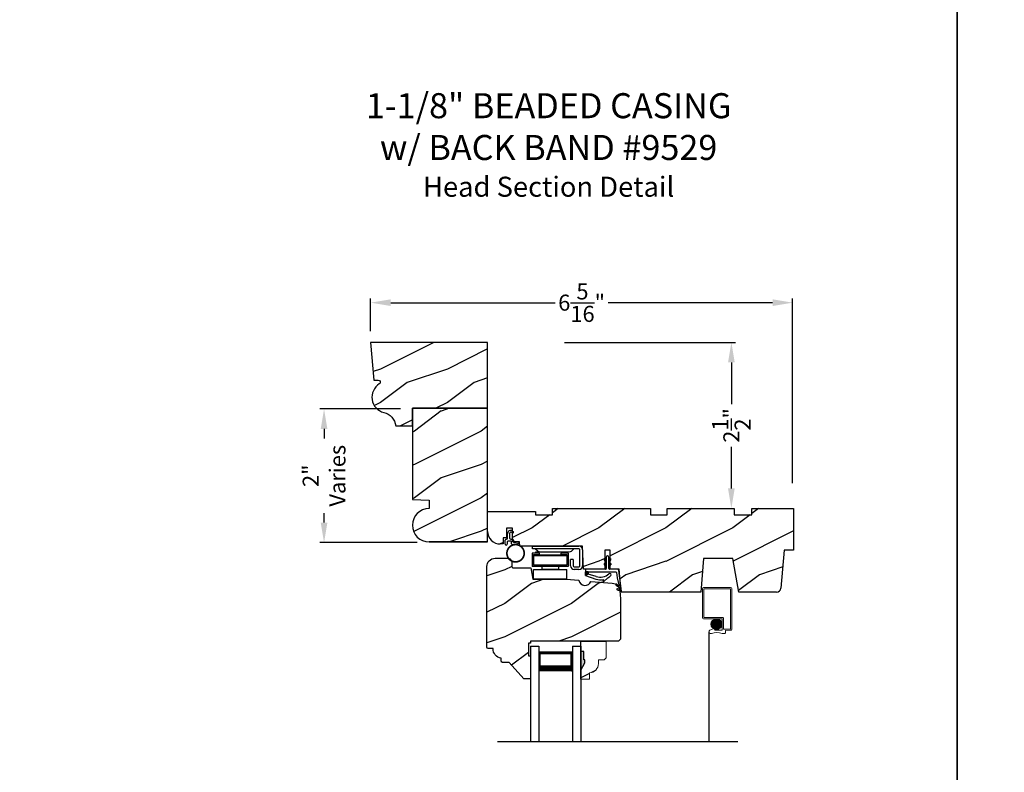
# Model space of a CAD drawing. Extents: x 34 to 306, y -88 to -44.
# Drawn here: x 224 to 239, y -68 to -57 of the extents above; entities that cross this region are included whole.
import ezdxf

# ---------------------------------------------------------------- set-up
doc = ezdxf.new("R2010")
doc.units = 0
doc.header["$LTSCALE"] = 2
doc.header["$MEASUREMENT"] = 0
doc.header["$PDMODE"] = 3
doc.layers.get('0').update_dxf_attribs({"linetype": 'CONTINUOUS'})
doc.layers.get('DEFPOINTS').update_dxf_attribs({"color": 3, "linetype": 'CONTINUOUS'})
doc.layers.add('Dim', color=7, linetype='CONTINUOUS')
doc.styles.add('Arial', font='arial.ttf')
doc.styles.get("Standard").update_dxf_attribs({"font": 'arial.ttf'})
doc.dimstyles.get("Standard").update_dxf_attribs({"dimtxt": 0.24, "dimasz": 0.3, "dimexe": 0.0625, "dimexo": 0.18, "dimgap": 0.09, "dimtad": 0, "dimdec": 4, "dimzin": 0, "dimdsep": 46, "dimlunit": 4, "dimtxsty": 'Standard', "dimcen": 0, "dimadec": 5, "dimazin": 0, "dimtfac": 1, "dimtdec": 4, "dimtofl": 0, "dimtmove": 0, "dimatfit": 3, "dimfxl": 1, "dimtolj": 1, "dimtzin": 0, "dimarcsym": 0})
pattern_1 = [(90, (-19.59534420812651, -28.23733655420295), (0.0001, 1.836909530733566e-20), [])]

# ---------------------------------------------------------------- blocks, each defined once
blk = doc.blocks.new('*D773')
at = {"color": 0, "lineweight": -2, "transparency": 16777216}
for p, q in [((229.2252704454251, -61.77353031690448), (229.2252704454251, -61.28578158558472)), ((229.5252704454251, -61.34828158558472), (231.9845065418619, -61.34828158558472)), ((235.2379854759521, -61.34828158558472), (232.7787493795153, -61.34828158558472)), ((235.5379854759521, -64.0495196660099), (235.5379854759521, -61.28578158558472))]:
    blk.add_line(p, q, dxfattribs=at)
at = {"color": 0, "transparency": 16777216}
for points in [[(229.5252704454251, -61.29828158558472), (229.5252704454251, -61.39828158558471), (229.2252704454251, -61.34828158558472)], [(235.2379854759521, -61.29828158558472), (235.2379854759521, -61.39828158558471), (235.5379854759521, -61.34828158558472)]]:
    blk.add_solid(points, dxfattribs=at)
at = {"layer": 'DEFPOINTS', "color": 0, "transparency": 16777216}
for p in [(235.5379854759521, -61.34828158558472), (229.2252704454251, -61.95353031690448), (235.5379854759521, -64.2295196660099)]:
    blk.add_point(p, dxfattribs=at)
at = {"color": 0, "transparency": 16777216, "insert": (232.3816279606886, -61.34828158558472), "char_height": 0.24, "attachment_point": 5}
blk.add_mtext('\\A1;6{\\H1x;\\S5/16;}"', dxfattribs=at)
blk = doc.blocks.new('*D796')
at = {"color": 0, "lineweight": -2, "transparency": 16777216}
for p, q in [((229.6702704653718, -62.93874743205828), (228.4660215010583, -62.93874743205828)), ((228.5285215010583, -63.23874743205828), (228.5285215010583, -63.38067160390173)), ((228.5285215010584, -64.63853029143412), (228.5285215010584, -64.49660611959068)), ((229.9202704653718, -64.93853029143412), (228.4660215010584, -64.93853029143412))]:
    blk.add_line(p, q, dxfattribs=at)
at = {"color": 0, "transparency": 16777216}
for points in [[(228.4785215010583, -63.23874743205828), (228.5785215010584, -63.23874743205828), (228.5285215010583, -62.93874743205828)], [(228.4785215010584, -64.63853029143412), (228.5785215010584, -64.63853029143412), (228.5285215010584, -64.93853029143412)]]:
    blk.add_solid(points, dxfattribs=at)
at = {"layer": 'DEFPOINTS', "color": 0, "transparency": 16777216}
for p in [(229.8502704653718, -62.93874743205828), (228.5285215010584, -64.93853029143412), (230.1002704653718, -64.93853029143412)]:
    blk.add_point(p, dxfattribs=at)
at = {"color": 0, "transparency": 16777216, "insert": (228.5285215010583, -63.93863886174626), "char_height": 0.24, "attachment_point": 5, "rotation": 90}
blk.add_mtext('\\A1;2"\\PVaries', dxfattribs=at)
blk = doc.blocks.new('*D815')
at = {"color": 0, "lineweight": -2, "transparency": 16777216}
for p, q in [((232.1242704417093, -61.94353031690451), (234.684937246843, -61.94353031690451)), ((234.622437246843, -62.24353031690451), (234.622437246843, -62.86855417865773)), ((234.622437246843, -64.12853029143413), (234.622437246843, -63.50350642968093)), ((234.4522704722717, -64.42853029143413), (234.559937246843, -64.42853029143413))]:
    blk.add_line(p, q, dxfattribs=at)
at = {"color": 0, "transparency": 16777216}
for points in [[(234.572437246843, -62.24353031690451), (234.672437246843, -62.24353031690451), (234.622437246843, -61.94353031690451)], [(234.572437246843, -64.12853029143413), (234.6724372468431, -64.12853029143413), (234.622437246843, -64.42853029143413)]]:
    blk.add_solid(points, dxfattribs=at)
at = {"layer": 'DEFPOINTS', "color": 0, "transparency": 16777216}
for p in [(231.9442704417093, -61.94353031690451), (234.622437246843, -64.42853029143413), (234.6322704722717, -64.42853029143413)]:
    blk.add_point(p, dxfattribs=at)
at = {"color": 0, "transparency": 16777216, "insert": (234.622437246843, -63.18603030416938), "char_height": 0.24, "attachment_point": 5, "rotation": 90}
blk.add_mtext('\\A1;2{\\H1x;\\S1/2;}"', dxfattribs=at)
blk = doc.blocks.new('Wood Head WS CA Head')
h = blk.add_hatch()
h.set_pattern_fill('WOOD2', color=256, pattern_type=2)
h.set_pattern_definition([(216.8699, (218.040090724449, 54.57907896131385), (2.999999917824452, 2.000000123263317), [0.5, -4.5]), (206.5651, (218.640090724449, 54.27907896131386), (-0.9999991579409075, -1.000001309396381), [1.118034, -1.118034]), (198.4349, (218.640090724449, 53.77907896131386), (-2.000000434592961, -0.999998403222708), [0.632456, -2.529822])])
h.paths.add_polyline_path([(0, 0), (-0.6250000200000159, 0), (-0.6250000200000159, -0.09400168740000225), (-0.8899999985999898, -0.09400168740000225), (-0.8899999985999898, 0), (-1.889999986500015, 0), (-1.889999986500015, -0.09400168740000225), (-2.140000038300002, -0.09400168740000225), (-2.140000038300002, 0), (-3.608999995200008, 0), (-3.608999995200008, -0.09400168740000225), (-3.859000046999995, -0.09400168740000225), (-3.859000046999995, -0.04700084369999757), (-4.577999994300001, -0.04700084369999757), (-4.577999994300001, -0.3430000413000087, 0.4142135623730951), (-4.390000089599994, -0.5309999460000085), (-4.343999991000032, -0.5309999460000014), (-4.343999991000032, -0.4370006051999979), (-4.297000027199999, -0.4370006051999979), (-4.297000027199999, -0.2970000890999955), (-4.202999953199992, -0.2970000890999955), (-4.202999953199992, -0.340578737355905), (-4.19327259933317, -0.3461997338999936), (-4.19327259933317, -0.36937279979999), (-4.202999953199992, -0.3637515629635288), (-4.202999953199992, -0.4577498368202058, -0.3900624755490189), (-4.189235205933187, -0.4727095665000007), (-4.189235205933187, -0.5000008374000018), (-4.121856217039323, -0.5000008374000018, -0.08745779530365744), (-4.116645456827086, -0.5000008374000018), (-4.099533461699991, -0.5000008374000018), (-4.094446074929664, -0.5581505991012392, -0.01752732387237252), (-4.086774481511071, -0.5630010695999985), (-3.159049954500006, -0.5630010695999985), (-3.156534962799356, -0.6109897668530309, -0.03197120120184176), (-3.156086123670519, -0.6180020205000076), (-3.156086123670519, -0.6195540913646767), (-3.141021676200012, -0.9069996558), (-2.821803492004392, -0.9069996558), (-2.821803492004392, -0.8387356386108777), (-2.832803497654481, -0.8450864955029544), (-2.832803497654481, -0.8277659856029516), (-2.821803492004392, -0.8214151287108749), (-2.821803492004392, -0.7687356372108738), (-2.832803497654481, -0.7750864941029505), (-2.832803497654481, -0.7577659842029547), (-2.821803492004392, -0.751415127310878), (-2.821803492004392, -0.6260013018000024), (-2.743803503104402, -0.6260013018000024), (-2.743803503104402, -0.7514151264276094), (-2.732803496254462, -0.7577659842029547), (-2.732803496254462, -0.7750864941029505), (-2.743803503104402, -0.7687356363276052), (-2.743803503104402, -0.8214151278276063), (-2.732803496254462, -0.8277659856029516), (-2.732803496254462, -0.8450864955029544), (-2.743803503104402, -0.8387356377276092), (-2.743803503104402, -0.9069996558), (-2.608017791700036, -0.9069996558), (-2.58997685911433, -1.113209254471386), (-2.574244595323705, -1.237229139662972), (-2.579267982629915, -1.235612745066213), (-2.578009185300004, -1.250000919900003), (-1.390009195800019, -1.250000919900003), (-1.346264900999984, -0.7500000827999997), (-0.9082647741000187, -0.7500000827999997), (-0.8201013792000253, -1.250000919900003), (-0.2534079552000321, -1.250000919899996, 0.3888786975651966), (-0.1906490165068533, -1.192492954804564), (-0.140999891100023, -0.6250016334000037), (0, -0.6250016334000037)])
at = {"color": 7, "linetype": 'Continuous'}
for p, q in [((-3.608999995200008, 0), (-2.140000038300002, 0)), ((-3.608999995200008, -0.09400168740000225), (-3.608999995200008, 0)), ((-2.140000038300002, 0), (-2.140000038300002, -0.09400168740000225)), ((-1.889999986500015, 0), (-0.8899999985999898, 0)), ((-1.889999986500015, -0.09400168740000225), (-1.889999986500015, 0)), ((-0.8899999985999898, 0), (-0.8899999985999898, -0.09400168740000225)), ((-0.6250000200000159, 0), (0, 0)), ((-0.6250000200000159, -0.09400168740000225), (-0.6250000200000159, 0)), ((0, 0), (0, -0.6250016334000037)), ((-4.577999994300001, -0.04700084369999757), (-3.859000046999995, -0.04700084369999757)), ((-4.577999994300001, -0.3430012644000016), (-4.577999994300001, -0.04700084369999757)), ((-3.859000046999995, -0.04700084369999757), (-3.859000046999995, -0.09400168740000225)), ((-3.859000046999995, -0.09400168740000225), (-3.608999995200008, -0.09400168740000225)), ((-2.140000038300002, -0.09400168740000225), (-1.889999986500015, -0.09400168740000225)), ((-0.8899999985999898, -0.09400168740000225), (-0.6250000200000159, -0.09400168740000225)), ((-4.343999991000032, -0.4370006051999979), (-4.343999991000032, -0.5309999460000014)), ((-4.297000027199999, -0.4370006051999979), (-4.343999991000032, -0.4370006051999979)), ((-4.297000027199999, -0.2970000890999955), (-4.297000027199999, -0.4370006051999979)), ((-4.202999953199992, -0.2970000890999955), (-4.297000027199999, -0.2970000890999955)), ((-4.202999953199992, -0.5000008374000018), (-4.202999953199992, -0.2970000890999955)), ((-4.343999991000032, -0.5309999460000014), (-4.389999993000004, -0.5309999460000014)), ((-4.099533461699991, -0.5000008374000018), (-4.202999953199992, -0.5000008374000018)), ((-4.094021718600004, -0.5630010695999985), (-4.099533461699991, -0.5000008374000018)), ((-3.159049954500006, -0.5630010695999985), (-4.094021718600004, -0.5630010695999985)), ((-3.141021676200012, -0.9069996558), (-3.159049954500006, -0.5630010695999985)), ((-2.821803492004392, -0.6260013018000024), (-2.821803492004392, -0.9069996558)), ((-2.743803503104402, -0.6260013018000024), (-2.821803492004392, -0.6260013018000024)), ((-2.743803503104402, -0.9069996558), (-2.743803503104402, -0.6260013018000024)), ((-0.140999891100023, -0.6250016334000037), (-0.190648917600015, -1.192491824400001)), ((0, -0.6250016334000037), (-0.140999891100023, -0.6250016334000037)), ((-1.346264900999984, -0.7500000827999997), (-1.390009195800019, -1.250000919900003)), ((-0.9082647741000187, -0.7500000827999997), (-1.346264900999984, -0.7500000827999997)), ((-0.8201013792000253, -1.250000919900003), (-0.9082647741000187, -0.7500000827999997)), ((-2.821803492004392, -0.9069996558), (-3.141021676200012, -0.9069996558)), ((-2.608017791700036, -0.9069996558), (-2.743803503104402, -0.9069996558)), ((-2.578009185300004, -1.250000919900003), (-2.608017791700036, -0.9069996558)), ((-1.390009195800019, -1.250000919900003), (-2.578009185300004, -1.250000919900003)), ((-0.2534092059000272, -1.250000919900003), (-0.8201013792000253, -1.250000919900003))]:
    blk.add_line(p, q, dxfattribs=at)
for centre, radius, start, end in [((-4.390000089599994, -0.3430000413000016), 0.1879999047, 180, 270.0000295066008), ((-0.2534079552000321, -1.187002251599999), 0.0629986683, 269.9988624764, 355.0010253420004)]:
    blk.add_arc(centre, radius, start, end, dxfattribs=at)
blk = doc.blocks.new('Weather Strip Dual Seal WS CA Head')
at = {"linetype": 'Continuous'}
h = blk.add_hatch(dxfattribs=at)
h.set_pattern_fill('_USER', color=256, scale=0.0001, angle=-90.00000000000001, style=0, pattern_type=0)
h.set_pattern_definition([(90.00000091037968, (19.51290851228612, -28.16733624349059), (-9.999999999999996e-05, -1.588912715018174e-12), [])])
h.paths.add_polyline_path([(-0.06121807394981715, -0.1144441742063709), (-0.09121807277460903, -0.1317646845830485), (-0.09121807249943004, -0.1490851944830514), (-0.06121807367463816, -0.1317646841063738)])
h = blk.add_hatch(dxfattribs=at)
h.set_pattern_fill('_USER', color=256, scale=0.0001, angle=-90.00000000000001, style=0, pattern_type=0)
h.set_pattern_definition([(90, (-19.59534420572652, -28.16733655418859), (0.0001, 1.836909530733566e-20), [])])
h.paths.add_polyline_path([(-0.02121806522649194, -0.1144441738885877), (0.00878193387347892, -0.1317646837885906), (0.00878193387347892, -0.1490851936885935), (-0.02121806522649194, -0.1317646837885906)])
h = blk.add_hatch(dxfattribs=at)
h.set_pattern_fill('_USER', color=256, scale=0.0001, angle=-90.00000000000001, style=0, pattern_type=0)
h.set_pattern_definition([(90.00000091037968, (19.51290851579836, -28.23733624350495), (-9.999999999999996e-05, -1.588912715018174e-12), [])])
h.paths.add_polyline_path([(-0.06121807043757599, -0.1844441742207312), (-0.09121806926236786, -0.2017646845974088), (-0.09121806898718887, -0.2190851944974117), (-0.061218070162397, -0.2017646841207341)])
h = blk.add_hatch(dxfattribs=at)
h.set_pattern_fill('_USER', color=256, scale=0.0001, angle=-90.00000000000001, style=0, pattern_type=0)
h.set_pattern_definition(pattern_1)
h.paths.add_polyline_path([(-0.02121806762647793, -0.1844441739029481), (0.008781931473492932, -0.201764683802951), (0.008781931473492932, -0.2190851937029539), (-0.02121806762647793, -0.201764683802951)])
h = blk.add_hatch(dxfattribs=at)
h.set_pattern_fill('_USER', color=256, scale=0.0001, angle=-90.00000000000001, style=0, pattern_type=0)
h.set_pattern_definition(pattern_1)
h.paths.add_polyline_path([(-0.3312180633265029, -0.3244441767029489), (-0.3312180633265029, -0.3580833892469304), (-0.3712180746264835, -0.3793506341660322), (-0.3712180746264835, -0.3244441767029489)])
at = {"color": 7, "linetype": 'Continuous'}
for p, q in [((-0.06121806992649681, -0.1144441725029495), (-0.09121806992652637, -0.1317646824029524)), ((-0.09121806992652637, -0.1490851923029481), (-0.06121806992649681, -0.1317646824029524)), ((-0.09121806992652637, -0.1317646824029524), (-0.09121806992652637, -0.1490851923029481)), ((-0.06121806992649681, -0.1044441729029444), (-0.06121806992649681, -0.274444173002955)), ((-0.06121806992649681, -0.1317646824029524), (-0.06121806992649681, -0.1144441725029495)), ((-0.02121807002652076, -0.274444173002955), (-0.02121807002652076, -0.1044441729029444)), ((-0.02121806762647793, -0.1144441725029495), (-0.02121806762647793, -0.1317646824029524)), ((0.008781931473492932, -0.1317646824029524), (-0.02121806762647793, -0.1144441725029495)), ((-0.02121806762647793, -0.1317646824029524), (0.008781931473492932, -0.1490851923029481)), ((0.008781931473492932, -0.1490851923029481), (0.008781931473492932, -0.1317646824029524)), ((-0.3712180698265115, -0.2944441731029528), (-0.3712180746264835, -0.3244441767029471)), ((-0.07121806982650014, -0.2844441729029512), (-0.3612180699265082, -0.2844441729029512)), ((-0.06121806992649681, -0.1844441739029463), (-0.09121806992652637, -0.2017646838029492)), ((-0.09121806992652637, -0.2017646838029492), (-0.09121806992652637, -0.2190851937029521)), ((-0.09121806992652637, -0.2190851937029521), (-0.06121806992649681, -0.2017646838029492)), ((-0.06121806992649681, -0.2017646838029492), (-0.06121806992649681, -0.1844441739029463)), ((0.008781931473492932, -0.2017646838029492), (-0.02121806762647793, -0.1844441739029463)), ((-0.02121806762647793, -0.1844441739029463), (-0.02121806762647793, -0.2017646838029492)), ((-0.02121806762647793, -0.2017646838029492), (0.008781931473492932, -0.2190851937029521)), ((0.1082642006175547, -0.2844441729029512), (-0.01121806982649787, -0.2844441729029512)), ((0.008781931473492932, -0.2190851937029521), (0.008781931473492932, -0.2017646838029492)), ((-0.3312180633265029, -0.3244441767029471), (-0.3712180746264835, -0.3244441767029471)), ((-0.3712180746264835, -0.3244441767029471), (-0.3712180746264835, -0.3793506341660304)), ((-0.3712180746264835, -0.3244441767029471), (0.08192193177347917, -0.3244441731029468)), ((-0.3712180746264835, -0.3793506341660322), (-0.2179497861554296, -0.4309704428229324)), ((-0.3312180633265029, -0.3580833892469286), (-0.3312180633265029, -0.3244441767029471)), ((-0.2109308892824515, -0.3911266852925914), (-0.3312180633265029, -0.3580833892469286)), ((-0.1027575544636647, -0.437547992348728), (-0.1108910682610258, -0.4528782062697596)), ((-0.09535936931655442, -0.4649903837976757), (-0.03510790418823717, -0.4106413633089501)), ((0.09158118995924269, -0.3318559823861094), (0.1016896536102649, -0.4115426027199547)), ((0.1016896536102649, -0.4115426027199547), (0.1327917328843569, -0.5388429934318673)), ((0.1427204580161288, -0.4171415928301911), (0.1281052006629579, -0.301927286493374)), ((0.1673408324042498, -0.6112278378629661), (0.1427204580161288, -0.4171415928301911)), ((0.08820474046370919, -0.5221664211190742), (0.1373944516940355, -0.5576818594012707)), ((0.131513998926664, -0.5400322655239762), (0.09279934771711851, -0.5078874301498146)), ((0.1431574767985921, -0.5876888640231144), (0.1057202077059856, -0.5756425177923177)), ((0.1373944516940355, -0.5576818594012707), (0.1444352109447777, -0.5864995919916502)), ((0.1011256004525762, -0.589921508761563), (0.1673408324042498, -0.6112278378629661))]:
    blk.add_line(p, q, dxfattribs=at)
at = {"linetype": 'Continuous', "flags": 128}
for points in [[(-0.02121806762647793, -0.1844441739029481), (0.008781931473492932, -0.201764683802951), (0.008781931473492932, -0.2190851937029539), (-0.02121806762647793, -0.201764683802951)], [(-0.3312180633265029, -0.3244441767029489), (-0.3312180633265029, -0.3580833892469304), (-0.3712180746264835, -0.3793506341660322), (-0.3712180746264835, -0.3244441767029489)]]:
    blk.add_lwpolyline(points, close=True, dxfattribs=at)
at = {"color": 7, "linetype": 'Continuous'}
for centre, radius, start, end in [((-0.04121806982652743, -0.1044441729029444), 0.0200000001, 3.70002831647759e-09, 180.0000000015), ((-0.3612180699265082, -0.2944441731029528), 0.0099999999, 90, 180.000000003), ((-0.07121806982650014, -0.274444173002955), 0.0099999999, 270, 359.9999999867001), ((-0.01121806982649787, -0.274444173002955), 0.0099999999, 180.000000003, 270), ((0.1082642006175547, -0.3044441729029543), 0.02, 7.229516826368691, 90), ((-0.1483690319789162, -0.2243729629421916), 0.2180000001, 251.3867927779812, 282.0770540402747), ((-0.1509254686604322, -0.2129600512737682), 0.1880000001, 251.3867927780808, 313.0186283927819), ((-0.1483690319789162, -0.2243729629421916), 0.2180000001, 301.3018336809195, 314.7311613956813), ((-0.009020358231850878, -0.3650354922033756), 0.0200000001, 314.731161395082, 133.0186283933835), ((0.08192193177347917, -0.3344441730029502), 0.0099999999, 14.99999999710001, 90), ((-0.1020627004327821, -0.4575718054903151), 0.009998497494822267, 152.002667562542, 312.100557974025), ((0.09050204410522156, -0.5150269257837046), 0.0075, 72.16317716057443, 252.1631771597738), ((0.1034229040940318, -0.5827820134262076), 0.0075, 72.1631771604718, 252.1631771617719), ((0.1318203060842507, -0.5390803327925333), 0.001, 252.1631770694778, 13.72956030535775), ((0.1434637841446715, -0.5867369313523199), 0.001, 252.1631657253147, 13.72956030535894)]:
    blk.add_arc(centre, radius, start, end, dxfattribs=at)
blk = doc.blocks.new('A$C6DE4471F')
h = blk.add_hatch()
h.set_pattern_fill('WOOD2', color=256, pattern_type=2)
h.set_pattern_definition([(216.8699, (222.629090693149, 55.44945696011385), (2.999999917824452, 2.000000123263317), [0.5, -4.5]), (206.5651, (223.229090693149, 55.14945696011385), (-0.9999991579409075, -1.000001309396381), [1.118034, -1.118034]), (198.4349, (223.229090693149, 54.64945696011385), (-2.000000434592961, -0.999998403222708), [0.632456, -2.529822])])
edge = h.paths.add_edge_path()
edge.add_line((0.3343013181000174, -1.433000776999997), (0.2349999962000027, -1.433000776999997))
edge.add_arc((0.2349999961999742, -1.413000776999993), 0.02000000000000313, 179.9999999603881, 270.0000000000814, ccw=False)
edge.add_line((0.2149999961999924, -1.413000776986166), (0.2149999962297215, -1.370000544876774))
edge.add_arc((0.2338980136358373, -1.231284156253643), 0.1399977554624547, 177.8374661021479, 262.24207385063943, ccw=False)
edge.add_line((0.09399996389998933, -1.226001428299995), (0.02000000000001023, -1.226001428299995))
edge.add_arc((0.01999999999998181, -1.206001428299992), 0.02000000000000313, 180, 270.0000000000814, ccw=False)
edge.add_line((0, -1.206001428299992), (0, -1.404199998944478e-06))
edge.add_arc((0.125, -1.404199998944478e-06), 0.125, 90, 180, ccw=False)
edge.add_line((0.125, 0.1249985958000011), (0.3119999556000153, 0.1249985958000011))
edge.add_arc((0.3120011243347278, 0.06199986234555155), 0.06299873346529053, 4.9526420298207086e-08, 90.00106293512141, ccw=False)
edge.add_line((0.3749998578000202, 0.06199986240000754), (0.3749998577999918, -0.001001735099990242))
edge.add_arc((0.3899998577999781, -0.001001735100004453), 0.01499999999998636, 179.9999999999457, 270)
edge.add_line((0.3899998577999781, -0.01600173509999792), (0.6566716791000431, -0.01600173509999792))
edge.add_line((0.6566716791000431, -0.01600173509999792), (0.6869995097293895, -0.1879986815999999))
edge.add_line((0.6869995097293895, -0.1879986815999999), (1.186999963200037, -0.1879986815999999))
edge.add_line((1.186999963200037, -0.1879986815999999), (1.37545517640001, -0.2044861709999992))
edge.add_arc((1.468000087887447, -0.1880107808558336), 0.09399999533308491, 190.0943776040159, 339.9049168856127)
edge.add_line((1.55627771507244, -0.2203072150429932), (1.875746626820501, -0.2482556341736526))
edge.add_arc((1.864852734908311, -0.3727800218212352), 0.1249999999999995, 4.971739127470698, 85.00026499578291, ccw=False)
edge.add_line((1.989382430666524, -0.3619469763415424), (1.999999948200013, -0.4839991019999985))
edge.add_line((1.999999948200013, -0.4839991019999985), (1.999999948200013, -1.082999560099992))
edge.add_line((1.999999948200013, -1.082999560099992), (1.9689999597, -1.113998668699992))
edge.add_line((1.9689999597, -1.113998668699992), (0.6539999199000022, -1.113998668699992))
edge.add_line((0.6539999199000022, -1.113998668699992), (0.6539999199000022, -1.145999792299996))
edge.add_line((0.6539999199000022, -1.145999792299996), (0.6219999144000212, -1.145999792299996))
edge.add_line((0.6219999144000212, -1.145999792299996), (0.6219999144000212, -1.334000820499995))
edge.add_line((0.6219999144000212, -1.334000820499995), (0.6539999199000022, -1.334000820499995))
edge.add_line((0.6539999199000022, -1.334000820499995), (0.6539999199000022, -1.661999738299997))
edge.add_arc((0.6389999199000158, -1.661999738299997), 0.01499999999998636, -90, 0, ccw=False)
edge.add_line((0.6389999199000158, -1.676999738299997), (0.5539999101000035, -1.676999738299997))
edge.add_line((0.5539999101000035, -1.676999738299997), (0.3343013181000174, -1.433000776999997))
blk.add_lwpolyline([(0.3343013181000174, -1.433000776999997), (0.2349999962000027, -1.433000776999997, -0.4142135625757847), (0.2149999961999924, -1.413000776986166), (0.2149999962297215, -1.370000544876774, -0.3858909846969506), (0.09399996389998933, -1.226001428299995), (0.02000000000001023, -1.226001428299995, -0.4142135623732907), (0, -1.206001428299992), (0, -1.404199998944478e-06, -0.4142135623730951), (0.125, 0.1249985958000011), (0.3119999556000153, 0.1249985958000011, -0.4142189958026589), (0.3749998578000202, 0.06199986240000754), (0.3749998577999918, -0.001001735099990242, 0.4142135623732272), (0.3899998577999781, -0.01600173509999792), (0.6566716791000431, -0.01600173509999792), (0.6869995097293895, -0.1879986815999999), (1.186999963200037, -0.1879986815999999), (1.37545517640001, -0.2044861709999992, 0.7660144014407713), (1.55627771507244, -0.2203072150429932), (1.875746626820501, -0.2482556341736526, -0.3641111969934603), (1.989382430666524, -0.3619469763415424), (1.999999948200013, -0.4839991019999985), (1.999999948200013, -1.082999560099992), (1.9689999597, -1.113998668699992), (0.6539999199000022, -1.113998668699992), (0.6539999199000022, -1.145999792299996), (0.6219999144000212, -1.145999792299996), (0.6219999144000212, -1.334000820499995), (0.6539999199000022, -1.334000820499995), (0.6539999199000022, -1.661999738299997, -0.4142135623728397), (0.6389999199000158, -1.676999738299997), (0.5539999101000035, -1.676999738299997)], format="xyb", close=True)
blk = doc.blocks.new('Hardware 3 WS CA Head')
at = {"color": 7, "linetype": 'Continuous'}
for p, q in [((0, 0), (0.6949999665000064, 0)), ((0, -0.03999847109999877), (0, 0)), ((0.1055000013000154, -0.1040007186000054), (-0.004500048000011247, -0.1040007186000054)), ((-0.004500048000011247, -0.1040007186000054), (-0.004500048000011247, -0.3039990169000077)), ((0.6949999665000064, -0.03999847109999877), (0, -0.03999847109999877)), ((0.01549999439998828, -0.1389985007999996), (0.01549999439998828, -0.1239987807000134)), ((0.01549999439998828, -0.1239987807000134), (0.1055000013000154, -0.1239987807000134)), ((0.01549999439998828, -0.1389985007999996), (0.01549999439998828, -0.2839986079000028)), ((0.01549999439998828, -0.1389985007999996), (0.5154999884999825, -0.1389985007999996)), ((0.05099995770001442, -0.1040007186000054), (0.05099995770001442, -0.0879989832000021)), ((0.05099995770001442, -0.0879989832000021), (0.1582499654999765, -0.0879989832000021)), ((0.05099995770001442, -0.1289994696000036), (0.05099995770001442, -0.1239987807000134)), ((0.05099995770001442, -0.1289994696000036), (0.1582499654999765, -0.1289994696000036)), ((0.07837974149998672, -0.07430164830000763), (0.05144083260000798, -0.05169646950000839)), ((0.1055000013000154, -0.1239987807000134), (0.1055000013000154, -0.1040007186000054)), ((0.110519170200007, -0.08599964639999769), (0.5494807959000241, -0.08599964639999769)), ((0.1432499520000192, -0.1389985007999996), (0.1432499520000192, -0.1289994696000036)), ((0.1582499654999765, -0.0879989832000021), (0.3727499807999948, -0.0879989832000021)), ((0.1582499654999765, -0.1289994696000036), (0.3727499807999948, -0.1289994696000036)), ((0.3727499807999948, -0.0879989832000021), (0.4799999886000137, -0.0879989832000021)), ((0.3727499807999948, -0.1289994696000036), (0.4799999886000137, -0.1289994696000036)), ((0.3877499573999899, -0.1289994696000036), (0.3877499573999899, -0.1389985007999996)), ((0.5354999574000203, -0.1040007186000054), (0.4254999812999927, -0.1040007186000054)), ((0.4254999812999927, -0.1040007186000054), (0.4254999812999927, -0.1239987807000134)), ((0.4254999812999927, -0.1239987807000134), (0.5154999884999825, -0.1239987807000134)), ((0.4799999886000137, -0.1040007186000054), (0.4799999886000137, -0.0879989832000021)), ((0.4799999886000137, -0.1289994696000036), (0.4799999886000137, -0.1239987807000134)), ((0.5154999884999825, -0.1239987807000134), (0.5154999884999825, -0.1389985007999996)), ((0.5154999884999825, -0.1389985007999996), (0.5154999884999825, -0.2839986079000028)), ((0.5354999574000203, -0.1040007186000054), (0.5354999574000203, -0.3039990169000077)), ((0.6085590966000041, -0.05169646950000839), (0.581620187999988, -0.07430164830000763)), ((0.709999979700001, -0.2950007520000071), (0.709999979700001, -0.05500053780000513)), ((0.7499999726999818, -0.05500053780000513), (0.7499999726999818, -0.2950007520000071)), ((0.5154999884999825, -0.2839986079000028), (0.01549999439998828, -0.2839986079000028)), ((0.6099999699000023, -0.1999993962000133), (0.5699999588999844, -0.1999993962000133)), ((0.5699999588999844, -0.2950007520000071), (0.5699999588999844, -0.1999993962000133)), ((0.6099999699000023, -0.1999993962000133), (0.6099999699000023, -0.2950007520000071)), ((0.04549994789999801, -0.3039990169000077), (-0.004500048000011247, -0.3039990169000077)), ((0.01549999439998828, -0.3503755037000005), (0.5154999884999825, -0.3503755037000005)), ((0.01549999439998828, -0.4953756108000036), (0.01549999439998828, -0.3503755037000005)), ((0.4854999615000111, -0.3039990169000077), (0.04549994789999801, -0.3039990169000077)), ((0.1432499520000192, -0.3439998349000035), (0.1432499520000192, -0.3039990169000077)), ((0.1432499520000192, -0.3439998349000035), (0.3877499573999899, -0.3439998349000035)), ((0.3877499573999899, -0.3039990169000077), (0.3877499573999899, -0.3439998349000035)), ((0.5354999574000203, -0.3039990169000077), (0.4854999615000111, -0.3039990169000077)), ((0.5154999884999825, -0.4953756108000036), (0.5154999884999825, -0.3503755037000005)), ((0.6249999834000164, -0.3100004721000076), (0.6949999665000064, -0.3100004721000076)), ((0.6949999665000064, -0.3499989435000046), (0.6249999834000164, -0.3499989435000046)), ((0.7479150017999814, -0.3100004721000076), (0.7499999726999818, -0.3100004721000076)), ((0.5154999884999825, -0.4953756108000036), (0.01549999439998828, -0.4953756108000036))]:
    blk.add_line(p, q, dxfattribs=at)
for centre, radius, start, end in [((0.0193013774999713, -0.08999795460000115), 0.0499994835, 49.99939176639982, 89.99988572260068), ((0.1105191966000234, -0.03600016290000951), 0.0499994835, 229.999391769601, 269.9999697543006), ((0.549480661500013, -0.03599996760000579), 0.0499996791, 270.0001537607013, 310.0005267334982), ((0.6406985516999839, -0.08999795460000115), 0.0499994835, 90.00007225940143, 130.0006082328989), ((0.6949990218000153, -0.05500095090000201), 0.0550009509, 0, 89.99901589819937), ((0.6949967978999894, -0.05500165260001211), 0.0150031818, 0, 89.98790017030096), ((0.6249969039000121, -0.2950019982000001), 0.05499694499999999, 180, 270.0032082220997), ((0.6250031207999882, -0.2949973212000074), 0.0150031512, 180.0131016767998, 269.9880187705996), ((0.6949967978999894, -0.2949972900000049), 0.0150031824, 270.0121007980989, 359.9867787588), ((0.695003027700011, -0.2950019982000001), 0.05499694499999999, 269.9968108746989, 0)]:
    blk.add_arc(centre, radius, start, end, dxfattribs=at)
blk = doc.blocks.new('A$C3D171EC0')
for p, q in [((0.02075973846518764, 0.4270158049564241), (0.03649131696516861, 0.4427476765564204)), ((0.120758263265202, 0.4425927982564257), (0.09919147236519166, 0.4550558011564174)), ((0.1020169731651777, 0.4765956055564242), (0.120758263265202, 0.4657658641564222)), ((0.120758263265202, 0.4657658641564222), (0.120758263265202, 0.4425927982564257)), ((4.506517825575429e-08, 0.2797289731564216), (4.506517825575429e-08, 0.3392585254564207)), ((0.01500871176517649, 0.3542676319564233), (0.0211723071652159, 0.3542676319564233)), ((0.03618082716519666, 0.4311482371564264), (0.02075973846518764, 0.4270158049564241)), ((0.03001723146519453, 0.3092989780564235), (0.03001723146519453, 0.2797289731564216)), ((0.03618082716519666, 0.3692743921564254), (0.03618082716519666, 0.4311482371564264)), ((0.07978095006518515, 0.3243057382564256), (0.04502575146517529, 0.3243057382564256)), ((0.06618173376517689, 0.4360081276564198), (0.06618173376517689, 0.3692743921564254)), ((0.08119025376515765, 0.3542676319564233), (0.1097869899651869, 0.3542676319564233)), ((0.09478961676518338, 0.282197638056422), (0.09478961676518338, 0.3092989780564235)), ((0.1247956566651851, 0.3392585254564207), (0.1247956566651851, 0.3090197281564198)), ((0.1335970215652083, 0.3016348534564184), (0.1921746450651654, 0.3119647606564211)), ((0.2061460233849175, 0.2873813647579961), (0.1022098376683971, 0.2692488811045148))]:
    blk.add_line(p, q)
at = {"const_width": 0.025, "flags": 128}
blk.add_lwpolyline([(0.02475742468550379, 0.1420000373192192, 1), (0.2837574246854615, 0.1420000373192192, 1)], format="xyb", close=True, dxfattribs=at)
for centre, radius, start, end in [((0.08010051756519943, 0.4386743242564233), 0.043799025, 59.97440377770071, 174.6637250851999), ((0.08818279116519534, 0.4360070359564201), 0.0220010571, 59.97548053500071, 180), ((0.01501164576518477, 0.3392560315564221), 0.0150116007, 90.01119846629881, 179.9904812013), ((0.02117348316517109, 0.3692749759564204), 0.015007344, 269.9955097801009, 0), ((0.04502457546516325, 0.3092983942564214), 0.015007344, 89.99550979809848, 180), ((0.08118907776520246, 0.3692749759564204), 0.015007344, 180, 270.0044902218011), ((0.07978202256515488, 0.3092981440564184), 0.0150075942, 0, 90.00409425080052), ((0.1097840559651786, 0.3392560315564221), 0.0150116007, 0.00952092319995005, 89.98880153540127), ((0.1322945328651599, 0.3090197479564178), 0.007498876200000001, 180, 280.0025031604985), ((0.1947800256651817, 0.2971836202564244), 0.0150090012, 319.2248825623009, 99.99649212149974), ((0.01500863826515797, 0.27972845985642), 0.0150085932, 180, 0), ((0.1097965977651825, 0.282196875156421), 0.015006981, 180, 239.6322153339998)]:
    blk.add_arc(centre, radius, start, end)
blk = doc.blocks.new('Insul_Glz_Bd_Colonial_Top_Sash')
h = blk.add_hatch()
h.set_pattern_fill('WOOD2', color=256, pattern_type=2)
h.set_pattern_definition([(216.8699, (221.225090773249, 56.56345562881386), (2.999999917824452, 2.000000123263317), [0.5, -4.5]), (206.5651, (221.825090773249, 56.26345562881386), (-0.9999991579409075, -1.000001309396381), [1.118034, -1.118034]), (198.4349, (221.825090773249, 55.76345562881386), (-2.000000434592961, -0.999998403222708), [0.632456, -2.529822])])
h.paths.add_polyline_path([(0.3824999999999932, 0), (0, 0), (0, -0.1560001087792031), (0.04712022751573386, -0.1560001087791889), (0.0471202275157907, -0.2810001087791889), (0.06312022751581026, -0.2810001087791889), (0.06312022751581026, -0.3280001087792002), (0, -0.4373275498218803), (0, -0.5699999999999932), (0.1299999999999955, -0.5700000000000003), (0.1299999999999955, -0.4759086320961643, 0.4036704053754676), (0.2649428599999624, -0.3360000000000056), (0.2649428600000192, -0.2811727324135802), (0.3505000000000109, -0.2811727324135802), (0.3824999999999932, -0.2491727324135837)])
blk.add_hatch(color=256).paths.add_polyline_path([(0.0471202275157907, -0.156000108779196), (0, -0.1560001087792031), (0, -0.4373275498218732), (0.06312022751581026, -0.3280001087792002), (0.06312022751581026, -0.2810001087791889), (0.0471202275157907, -0.281000108779196)])
at = {"linetype": 'Continuous'}
blk.add_line((0, 0), (0.3824999999999932, 0), dxfattribs=at)
for p, q in [((0, -0.5699999999999932), (0, 0)), ((0, -0.1560001087792031), (0, -0.4373275498218803)), ((0.04712022751573386, -0.1560001087791889), (0, -0.1560001087792031)), ((0.0471202275157907, -0.2810001087791889), (0.04712022751573386, -0.1560001087791889)), ((0.06312022751581026, -0.2810001087791889), (0.0471202275157907, -0.2810001087791889)), ((0.06312022751581026, -0.3280001087792002), (0.06312022751581026, -0.2810001087791889)), ((0, -0.4373275498218803), (0.06312022751581026, -0.3280001087792002))]:
    blk.add_line(p, q)
at = {"color": 7, "linetype": 'Continuous', "lineweight": 18}
for p, q in [((0.3824999999999932, 0), (0.3824999999999932, -0.2491727324135837)), ((0.0471202275157907, -0.1560001087791889), (0, -0.1560001087792031)), ((0.0471202275157907, -0.2810001087791889), (0.0471202275157907, -0.1560001087791889)), ((0.06312022751581026, -0.2810001087791889), (0.0471202275157907, -0.2810001087791889)), ((0.06312022751581026, -0.3280001087792002), (0.06312022751581026, -0.2810001087791889)), ((0.2649428600000192, -0.2811727324135802), (0.2649428600000192, -0.3359999999999985)), ((0.3505000000000109, -0.2811727324135802), (0.2649428600000192, -0.2811727324135802)), ((0.3824999999999932, -0.2491727324135837), (0.3505000000000109, -0.2811727324135802)), ((0, -0.4373275498218803), (0.06312022751581026, -0.3280001087792002)), ((0.1299999999999955, -0.5700000000000003), (0, -0.5699999999999932)), ((0.1299999999999955, -0.4759086320961643), (0.1299999999999955, -0.5700000000000003))]:
    blk.add_line(p, q, dxfattribs=at)
blk.add_arc((0.124942859999976, -0.3359999999999985), 0.1400000000000006, 272.0701130603455, 0, dxfattribs=at)
blk = doc.blocks.new('A$C3BDD0DFF')
for p, q in [((-4.418475327838678e-07, 1.01288179621406e-07), (-4.418475327838678e-07, 1.422503932864885)), ((0.1249995581524672, 1.01288179621406e-07), (0.1249995581524672, 1.422503932864885)), ((0.6249995581524672, 1.01288179621406e-07), (0.6249995581524672, 1.422503932864885)), ((0.7499995581524672, 1.01288179621406e-07), (0.7499995581524672, 1.422503932864885)), ((0.622762282143583, 0.3750001012881796), (0.622762282143583, 0.08928605864196015)), ((-4.418475327838678e-07, 1.01288179621406e-07), (0.1249995581524672, 1.01288179621406e-07)), ((0.622762282143583, 0.08928605864196015), (0.1249995581524672, 0.08928605864194594)), ((0.6249995581524672, 1.01288179621406e-07), (0.7499995581524672, 1.01288179621406e-07))]:
    blk.add_line(p, q)
for points, const_width in [([(0.622762282143583, 0.3303431332643214), (0.1249995581524672, 0.3303431332643214)], 0.09), ([(0.1362287352444582, 0.08927684391858293), (0.1362287352444582, 0.3303339185409442)], 0.03), ([(0.6077654997410491, 0.08927684391858293), (0.6077654997410491, 0.3303339185409442)], 0.03), ([(0.6077654997410491, 0.1044072295685368), (0.1400035871550926, 0.1044072295685368)], 0.03)]:
    blk.add_lwpolyline(points, dxfattribs=dict(const_width=const_width))
blk = doc.blocks.new('A$Cee130372')
at = {"lineweight": 18}
for p, q in [((0, 2.286121464369401), (0, 1.849371464369398)), ((0, 2.286121464369401), (0, 1.849371464369398)), ((0.4215000000000373, 2.302121464369399), (0.01600000000001955, 2.302121464369399)), ((0.4215000000000373, 2.302121464369399), (0.01600000000001955, 2.302121464369399)), ((0.01900000000000546, 2.283121464369401), (0.01900000000000546, 1.852371464369398)), ((0.4184999999999945, 2.283121464369401), (0.01900000000000546, 2.283121464369401)), ((0.01900000000000546, 2.283121464369401), (0.01900000000000546, 1.852371464369398)), ((0.4185000000000514, 2.283121464369401), (0.01900000000000546, 2.283121464369401)), ((0.4184999999999945, 2.283121464369401), (0.4184999999999945, 1.680496464369398)), ((0.4185000000000514, 2.283121464369401), (0.4185000000000514, 1.680496464369398)), ((0.4375, 2.286121464369401), (0.4375, 1.677496464369398)), ((0.4375, 2.286121464369401), (0.4375, 1.677496464369398)), ((0.01600000000001955, 1.833371464369399), (0.296875, 1.833371464369399)), ((0.01600000000001955, 1.833371464369399), (0.296875, 1.833371464369399)), ((0.01900000000000546, 1.852371464369398), (0.2998750000000427, 1.852371464369398)), ((0.01900000000000546, 1.852371464369398), (0.2998750000000427, 1.852371464369398)), ((0.1331037962303867, 1.775564822169258), (0.287898359335486, 1.775564822169258)), ((0.1331037962303867, 1.775564822169258), (0.287898359335486, 1.775564822169258)), ((0.1348813031484042, 1.781212283719448), (0.1348813031484042, 1.727403560063898)), ((0.134881303148461, 1.781212283719448), (0.134881303148461, 1.727403560063898)), ((0.1365740787488789, 1.785564822169256), (0.2844280768169938, 1.785564822169256)), ((0.1365740787488789, 1.785564822169263), (0.2844280768169938, 1.785564822169263)), ((0.141652961028683, 1.795564822169261), (0.2793491945371898, 1.795564822169261)), ((0.141652961028683, 1.795564822169261), (0.2793491945371898, 1.795564822169261)), ((0.1448813031484519, 1.800527400232006), (0.1448813031484519, 1.708088443551333)), ((0.1448813031484519, 1.800527400232014), (0.1448813031484519, 1.70808844355134)), ((0.1487359972351214, 1.805564822169259), (0.2722661583307513, 1.805564822169259)), ((0.1487359972351214, 1.805564822169259), (0.2722661583307513, 1.805564822169259)), ((0.1548813031484428, 1.812175319195703), (0.1548813031484428, 1.696440524587636)), ((0.1548813031484428, 1.81217531919571), (0.1548813031484428, 1.696440524587643)), ((0.1586379196693315, 1.815564822169264), (0.2623642358964844, 1.815564822169264)), ((0.1586379196693315, 1.815564822169264), (0.2623642358965412, 1.815564822169264)), ((0.1648813031484337, 1.820346025766888), (0.1648813031484337, 1.688269818016458)), ((0.1648813031484337, 1.820346025766888), (0.1648813031484337, 1.688269818016465)), ((0.173559919653087, 1.825564822169262), (0.2474422359127857, 1.825564822169262)), ((0.173559919653087, 1.825564822169262), (0.2474422359127857, 1.825564822169262)), ((0.1748813031484246, 1.826234458414163), (0.1748813031484246, 1.68238138536919)), ((0.1748813031484246, 1.826234458414163), (0.1748813031484246, 1.68238138536919)), ((0.1848813031484156, 1.830372513843592), (0.1848813031484156, 1.678243329939754)), ((0.1848813031484156, 1.830372513843592), (0.1848813031484156, 1.678243329939754)), ((0.1948813031484065, 1.833036681830471), (0.1948813031484065, 1.675579161952882)), ((0.1948813031484065, 1.833036681830471), (0.1948813031484065, 1.675579161952882)), ((0.2048813031484542, 1.834374226503492), (0.2048813031484542, 1.674241617279854)), ((0.2048813031484542, 1.834374226503492), (0.2048813031484542, 1.674241617279861)), ((0.2148813031484451, 1.834451596794196), (0.2148813031484451, 1.67416424698915)), ((0.2148813031484451, 1.834451596794196), (0.2148813031484451, 1.67416424698915)), ((0.224881303148436, 1.833272496984378), (0.224881303148436, 1.675343346798968)), ((0.224881303148436, 1.833272496984378), (0.224881303148436, 1.675343346798975)), ((0.2348813031484269, 1.830778828858058), (0.2348813031484269, 1.677837014925288)), ((0.2348813031484269, 1.830778828858058), (0.2348813031484269, 1.677837014925295)), ((0.2448813031484178, 1.826835124408746), (0.2448813031484178, 1.681780719374608)), ((0.2448813031484178, 1.826835124408746), (0.2448813031484178, 1.681780719374608)), ((0.2548813031484087, 1.821185351549516), (0.2548813031484087, 1.687430492233837)), ((0.2548813031484087, 1.821185351549516), (0.2548813031484087, 1.687430492233837)), ((0.2648813031483996, 1.813341692653253), (0.2648813031483996, 1.695274151130093)), ((0.2648813031484565, 1.813341692653253), (0.2648813031484565, 1.695274151130093)), ((0.2748813031484474, 1.8022389304667), (0.2748813031484474, 1.706376913316646)), ((0.2748813031484474, 1.8022389304667), (0.2748813031484474, 1.706376913316653)), ((0.2848813031484383, 1.784470432989252), (0.2848813031484383, 1.724145410794094)), ((0.2848813031484383, 1.784470432989252), (0.2848813031484383, 1.724145410794094)), ((0.296875, 1.833371464369399), (0.296875, 1.669496464369395)), ((0.296875, 1.833371464369399), (0.296875, 1.669496464369402)), ((0.3158750000000055, 1.8363714643694), (0.3158750000000055, 1.676919513823982)), ((0.3158750000000055, 1.8363714643694), (0.3158750000000055, 1.676919513823982)), ((0.109375, 1.661496464369399), (0.1875, 1.692746464369399)), ((0.109375, 1.661496464369399), (0.1875, 1.692746464369399)), ((0.1302476342255545, 1.755564822169262), (0.2907545213403182, 1.755564822169262)), ((0.1302476342255545, 1.755564822169262), (0.2907545213403182, 1.755564822169262)), ((0.1307154073378456, 1.745564822169257), (0.2902867482280271, 1.745564822169257)), ((0.1307154073378456, 1.745564822169264), (0.2902867482280271, 1.745564822169264)), ((0.1310311010793725, 1.76556482216926), (0.2899710544864433, 1.76556482216926)), ((0.1310311010793725, 1.76556482216926), (0.2899710544865002, 1.76556482216926)), ((0.1324569158363715, 1.735564822169259), (0.2885452397295012, 1.735564822169259)), ((0.1324569158363715, 1.735564822169259), (0.2885452397295012, 1.735564822169259)), ((0.1355609068498325, 1.725564822169261), (0.2854412487160403, 1.725564822169261)), ((0.1355609068498325, 1.725564822169261), (0.2854412487160403, 1.725564822169261)), ((0.1402076412113615, 1.715564822169256), (0.2807945143545112, 1.715564822169256)), ((0.1402076412113615, 1.715564822169263), (0.2807945143545112, 1.715564822169263)), ((0.1467334901651043, 1.705564822169258), (0.2742686654007116, 1.705564822169258)), ((0.1467334901651043, 1.705564822169265), (0.2742686654007116, 1.705564822169265)), ((0.1558069900207215, 1.69556482216926), (0.2651951655451512, 1.69556482216926)), ((0.1558069900207215, 1.69556482216926), (0.2651951655451512, 1.69556482216926)), ((0.1690694323693265, 1.685564822169262), (0.2519327231965462, 1.685564822169262)), ((0.1690694323693265, 1.685564822169262), (0.2519327231965462, 1.685564822169262)), ((0.1875, 1.692746464369399), (0.1875, 1.664989851443273)), ((0.1875, 1.692746464369399), (0.1875, 1.664989851443273)), ((0.1875, 1.664989851443273), (0.2889242299048078, 1.661448039289887)), ((0.1875, 1.664989851443273), (0.2889242299048078, 1.661448039289894)), ((0.1949537549509728, 1.675564822169257), (0.2260484006148999, 1.675564822169257)), ((0.1949537549509728, 1.675564822169264), (0.2260484006148999, 1.675564822169264)), ((0.4185163415158399, 1.680503828451378), (0.3158750000000055, 1.676919513823982)), ((0.4185163415158399, 1.680503828451378), (0.3158750000000055, 1.676919513823982)), ((0.4215826044277264, 1.66160971546438), (0.34375, 1.658891741026217)), ((0.4215826044277264, 1.66160971546438), (0.34375, 1.658891741026217)), ((0.34375, 1.658891741026217), (0.34375, 1.622621464369395)), ((0.34375, 1.658891741026217), (0.34375, 1.622621464369402)), ((0.3357500000000186, 1.614621464369399), (0.2979278742471934, 1.614621464369399)), ((0.3357500000000186, 1.614621464369399), (0.2979278742471934, 1.614621464369399))]:
    blk.add_line(p, q, dxfattribs=at)
blk.add_line((0.09775899177725478, 1.639487388608842), (0.09775899177721215, 0))
for centre in [(0.2105010777829079, 1.754307921891666), (0.2105010777829079, 1.754307921891673)]:
    blk.add_circle(centre, 0.08026328551173023)
for centre, radius, start, end in [((0.01600000000001955, 2.286121464369401), 0.016, 90, 180), ((0.01600000000001955, 2.286121464369401), 0.016, 90, 180), ((0.4215000000000373, 2.286121464369401), 0.016, 0, 90), ((0.4215000000000373, 2.286121464369401), 0.016, 0, 90), ((0.01600000000001955, 1.849371464369398), 0.016, 180, 270), ((0.01600000000001955, 1.849371464369398), 0.016, 180, 270), ((0.2998750000000427, 1.8363714643694), 0.016, 359.9999999999996, 90), ((0.2998750000000427, 1.8363714643694), 0.016, 359.9999999999996, 90), ((0.1244175069480207, 1.639487388608842), 0.02665851517078425, 124.3513709855642, 294.1595135808832), ((0.1244175069480207, 1.639487388608849), 0.02665851517078425, 124.3513709855642, 294.1595135808832), ((0.2166254074136305, 1.380489303508263), 0.2486595459000442, 71.23769679568346, 109.3073290263408), ((0.2166254074136873, 1.38048930350827), 0.2486595459000442, 71.23769679568346, 109.3073290263408), ((0.2888750000000186, 1.669496464369395), 0.008, 270, 0), ((0.2888750000000186, 1.669496464369402), 0.008, 270, 0), ((0.3357500000000186, 1.622621464369395), 0.008, 270, 0), ((0.3357500000000186, 1.622621464369402), 0.008, 270, 0), ((0.4215000000000373, 1.677496464369398), 0.016, 270, 0), ((0.4215000000000373, 1.677496464369398), 0.016, 270, 0)]:
    blk.add_arc(centre, radius, start, end, dxfattribs=at)

msp = doc.modelspace()

# ---------------------------------------------------------------- hatches: boundary and pattern name
h = msp.add_hatch()
h.set_pattern_fill('WOOD2', color=256, pattern_type=2)
h.set_pattern_definition([(216.8699, (218.27855133719, 421.0288885278746), (2.999999917824452, 2.000000123263317), [0.5, -4.5]), (206.5651, (218.8785513371901, 420.7288885278747), (-0.9999991579409075, -1.000001309396381), [1.118034, -1.118034]), (198.4349, (218.8785513371901, 420.2288885278747), (-2.000000434592961, -0.999998403222708), [0.632456, -2.529822])])
h.paths.add_polyline_path([(230.9752704653717, -62.9285302914341), (229.8502704653717, -62.9285302914341), (229.8502704653717, -64.29480009906118), (230.1002704653717, -64.3035302914341), (230.1002704653717, -64.4285302914341, 1), (230.1002704653717, -64.9285302914341), (230.9752704653717, -64.9285302914341)])
at = {"layer": 'Dim'}
h = msp.add_hatch(dxfattribs=at)
h.set_pattern_fill('WOOD2', color=256, pattern_type=2)
h.set_pattern_definition([(216.8699, (188.7721676096418, -155.5434579289887), (2.999999917824452, 2.000000123263317), [0.5, -4.5]), (206.5651, (189.3721676096417, -155.8434579289887), (-0.9999991579409075, -1.000001309396381), [1.118034, -1.118034]), (198.4349, (189.3721676096417, -156.3434579289887), (-2.000000434592961, -0.999998403222708), [0.632456, -2.529822])])
h.paths.add_polyline_path([(230.9752704426091, -61.94353031690449), (229.2252704454251, -61.94353031690449), (229.2744828502527, -62.5060303055233), (229.338885093291, -62.50603031690449, -0.7544561232981724), (229.355384061446, -62.56381984496775, 0.6638652408121855), (229.4231541052115, -62.99045969617319, -0.3161506399759589), (229.6002704468062, -63.19353035679742), (229.8502704653717, -63.19353035679742), (229.8502704653717, -62.9285302914341), (230.9752704426091, -62.9285302914341)])

# ---------------------------------------------------------------- linework, layer by layer
msp.add_line((231.1235020004936, -67.9135341230108), (234.7196861509202, -67.9135341230108))
for points in [[(204.0000486950817, -44.00001058134242), (204.0000486950817, -88.00002103873601), (238.000056775795, -88.00002103873601), (238.000056775795, -44.00001058134242)], [(238.000056775795, -44.00001058134242), (238.000056775795, -88.00002103873601), (272.0000648565082, -88.00002103873601), (272.0000648565082, -44.00001058134242)]]:
    msp.add_lwpolyline(points, close=True)
for points in [[(229.6002704867259, -63.19353035679731), (229.8502704653717, -63.19353035679731), (229.8502704653717, -62.9285302914341), (230.9752704426091, -62.9285302914341), (230.9752704426091, -61.94353031690449), (229.2252704454251, -61.94353031690449), (229.2744828502527, -62.5060303055233), (229.3388850529395, -62.5060303055233, -0.7544561232981645), (229.355384061446, -62.56381984496764, 0.6638652408122432), (229.4231541052115, -62.99045969617308, -0.3161505929120482), (229.6002704426093, -63.19353031690449)], [(230.9752704653717, -64.9285302914341), (230.1002704653717, -64.9285302914341), (230.9752704653717, -64.9285302914341), (230.9752704653717, -62.9285302914341), (229.8502704653717, -62.9285302914341), (229.8502704653717, -64.29480009906118), (230.1002704653717, -64.3035302914341), (230.1002704653717, -64.4285302914341, 0.9999999999999999), (230.1002704653717, -64.9285302914341)]]:
    msp.add_lwpolyline(points, format="xyb")

# ---------------------------------------------------------------- block references
at = {"lineweight": 18}
for name, p in [('Wood Head WS CA Head', (235.5532704596716, -64.4285302914341)), ('A$C3D171EC0', (231.2392395970733, -65.24049588949052)), ('Hardware 3 WS CA Head', (231.6471843633012, -64.99153136103408)), ('A$C6DE4471F', (230.9642704909716, -65.2989082902341)), ('Weather Strip Dual Seal WS CA Head', (232.8116850319437, -65.05453159323409)), ('Insul_Glz_Bd_Colonial_Top_Sash', (232.3682704108716, -66.41290695893409))]:
    msp.add_blockref(name, p, dxfattribs=at)
msp.add_blockref('A$Cee130372', (234.1896766713111, -67.9135341230108))
at = {"xscale": -1, "rotation": 180}
msp.add_blockref('A$C3BDD0DFF', (231.6182708527191, -66.49103019014589), dxfattribs=at)

# ---------------------------------------------------------------- texts
at = {"insert": (231.8885329450365, -58.2129672690908), "char_height": 0.375, "width": 10.25980559345157, "attachment_point": 2, "style": 'Arial'}
msp.add_mtext('1-1/8" BEADED CASING\\Pw/ BACK BAND #9529\\P{\\H0.8x;Head Section Detail}', dxfattribs=at)

# ---------------------------------------------------------------- dimensions: what is measured, and where the dimension line sits
dim = msp.add_linear_dim(base=(235.5379854759521, -61.34828158558472), p1=(229.2252704454251, -61.95353031690448), p2=(235.5379854759521, -64.2295196660099), dimstyle='Standard', override={"dimpost": '\\X'})
dim.commit()
dim.dimension.update_dxf_attribs({"geometry": '*D773', "text_midpoint": (232.3816279606886, -61.34828158558472)})
dim = msp.add_linear_dim(base=(234.622437246843, -64.42853029143413), p1=(231.9442704417092, -61.94353031690449), p2=(234.6322704722716, -64.4285302914341), angle=90, dimstyle='Standard', override={"dimpost": '\\X'})
dim.commit()
dim.dimension.update_dxf_attribs({"geometry": '*D815', "text_midpoint": (234.622437246843, -63.18603030416938)})
dim = msp.add_linear_dim(base=(228.5285215010584, -64.93853029143412), p1=(229.8502704653717, -62.93874743205825), p2=(230.1002704653717, -64.93853029143409), angle=90, text='<>\\PVaries', dimstyle='Standard', override={"dimpost": '\\X'})
dim.commit()
dim.dimension.update_dxf_attribs({"geometry": '*D796', "text_midpoint": (228.5285215010583, -63.93863886174626)})

doc.saveas('drawing.dxf')
